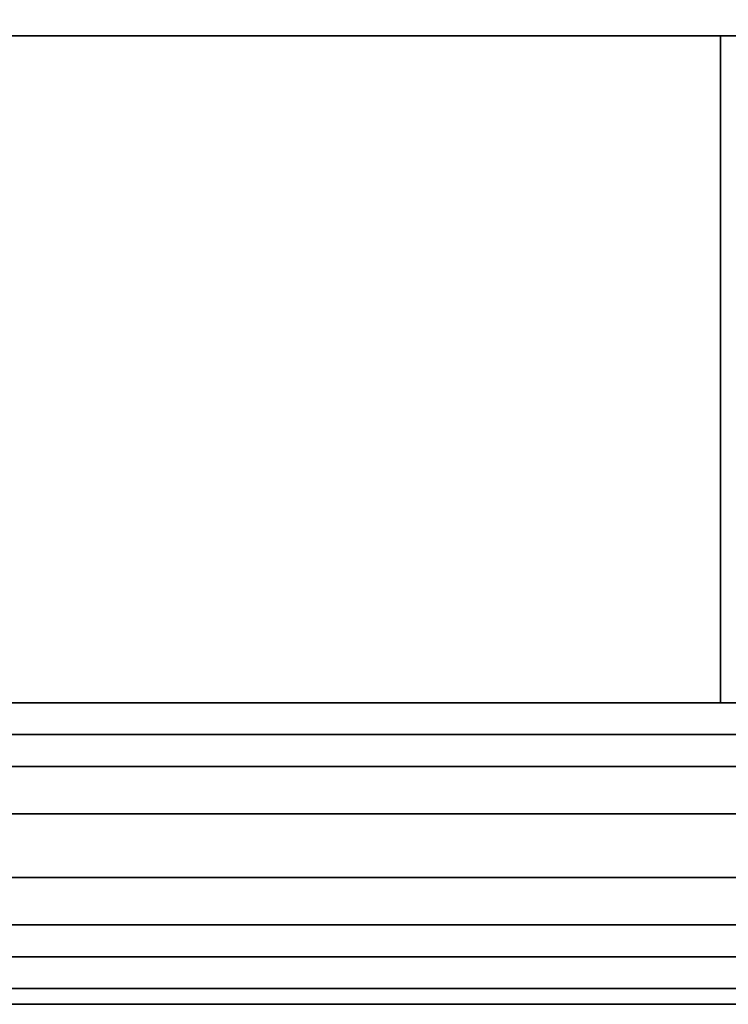
# Model space of a CAD drawing. Units: inches. Extents: x 0 to 29.7, y -25.2 to 0.
# Drawn here: x 23.6 to 25, y -25.2 to -23.3 of the extents above; entities that cross this region are included whole.
import ezdxf

# ---------------------------------------------------------------- set-up
doc = ezdxf.new("R2010")
doc.units = ezdxf.units.IN
doc.header["$MEASUREMENT"] = 0
doc.layers.get('0').update_dxf_attribs({"true_color": 0x8a086e})

msp = doc.modelspace()

# ---------------------------------------------------------------- linework, layer by layer
at = {"color": 216}
msp.add_lwpolyline([(29.7466, -23.3379), (29.7466, -22.1189), (27.2494, -22.1189), (2.4972, -22.1189), (0, -22.1189), (0, -23.3379), (2.4972, -23.3379), (27.2494, -23.3379), (29.7466, -23.3379), (29.7466, -22.1189), (27.2494, -22.1189), (29.7466, -22.1189), (29.7466, -23.3379), (27.2494, -23.3379), (2.4972, -23.3379), (0, -23.3379), (0, -22.1189), (2.4972, -22.1189), (27.2494, -22.1189), (29.7466, -22.1189), (29.7466, -23.3379), (27.2494, -23.3379)], close=True, dxfattribs=at)
msp.add_lwpolyline([(2.4972, -23.3379), (27.2494, -23.3379)], dxfattribs=at)
at = {"color": 208}
for points in [[(23.8392, -23.3379), (23.8696, -23.3379)], [(23.8392, -23.3379), (23.8696, -23.3379)], [(23.8392, -23.3379), (23.8696, -23.3379)], [(23.8392, -23.3379), (23.8696, -23.3379)], [(23.8696, -23.3379), (23.8392, -23.3379)], [(23.8696, -23.3379), (23.8392, -23.3379)], [(23.8696, -23.3379), (23.8392, -23.3379)], [(23.8696, -23.3379), (23.8392, -23.3379)], [(23.8392, -23.3379), (23.8696, -23.3379)], [(23.8392, -23.3379), (23.8696, -23.3379)], [(23.8696, -23.3379), (23.9018, -23.3379)], [(23.9018, -23.3379), (23.8696, -23.3379)], [(23.9018, -23.3379), (23.8696, -23.3379)], [(23.9018, -23.3379), (23.8696, -23.3379)], [(23.8696, -23.3379), (23.9018, -23.3379)], [(23.8696, -23.3379), (23.9018, -23.3379)], [(23.8696, -23.3379), (23.9018, -23.3379)], [(23.8696, -23.3379), (23.9018, -23.3379)], [(23.8696, -23.3379), (23.9018, -23.3379)], [(23.8696, -23.3379), (23.9018, -23.3379)], [(23.8696, -23.3379), (23.9018, -23.3379)], [(23.9018, -23.3379), (23.8696, -23.3379)], [(23.9018, -23.3379), (23.8696, -23.3379)], [(23.9018, -23.3379), (23.8696, -23.3379)], [(23.9018, -23.3379), (23.8696, -23.3379)], [(24.0236, -23.3379), (23.9627, -23.3379)], [(23.9627, -23.3379), (24.0236, -23.3379)], [(24.054, -23.3379), (24.1149, -23.3379), (24.0236, -23.3379)], [(24.0236, -23.3379), (24.054, -23.3379)], [(24.054, -23.3379), (24.0236, -23.3379)], [(24.1149, -23.3379), (24.0236, -23.3379)], [(24.0236, -23.3379), (24.054, -23.3379)], [(24.0236, -23.3379), (24.054, -23.3379)], [(24.1149, -23.3379), (24.0236, -23.3379), (24.054, -23.3379), (24.0236, -23.3379)], [(24.054, -23.3379), (24.0236, -23.3379), (24.1149, -23.3379), (24.0236, -23.3379)], [(24.054, -23.3379), (24.1149, -23.3379)], [(24.1757, -23.3379), (24.1453, -23.3379)], [(24.1757, -23.3379), (24.1453, -23.3379)], [(24.1757, -23.3379), (24.1453, -23.3379)], [(24.1453, -23.3379), (24.1757, -23.3379)], [(24.1453, -23.3379), (24.1757, -23.3379)], [(24.1453, -23.3379), (24.1757, -23.3379)], [(24.1453, -23.3379), (24.1757, -23.3379)], [(24.1757, -23.3379), (24.1453, -23.3379)], [(24.2062, -23.3379), (24.1757, -23.3379)], [(24.2062, -23.3379), (24.1757, -23.3379)], [(24.267, -23.3379), (24.2366, -23.3379)], [(24.2366, -23.3379), (24.267, -23.3379)], [(24.2975, -23.3379), (24.267, -23.3379), (24.3279, -23.3379), (24.267, -23.3379)], [(24.3279, -23.3379), (24.2975, -23.3379), (24.267, -23.3379), (24.3279, -23.3379)], [(24.2975, -23.3379), (24.3279, -23.3379)], [(24.3279, -23.3379), (24.2975, -23.3379)]]:
    msp.add_lwpolyline(points, close=True, dxfattribs=at)
for points in [[(23.8392, -23.3379), (23.8696, -23.3379)], [(23.8392, -23.3379), (23.8696, -23.3379)], [(23.8696, -23.3379), (23.9018, -23.3379), (23.8696, -23.3379), (23.8392, -23.3379)], [(23.9323, -23.3379), (23.9627, -23.3379), (23.9323, -23.3379), (23.9627, -23.3379), (24.0236, -23.3379), (24.054, -23.3379)], [(23.9627, -23.3379), (24.0236, -23.3379)], [(24.1149, -23.3379), (24.0236, -23.3379)], [(24.1757, -23.3379), (24.1453, -23.3379), (24.1149, -23.3379), (24.054, -23.3379), (24.0844, -23.3379), (24.054, -23.3379), (24.0844, -23.3379)], [(24.1149, -23.3379), (24.054, -23.3379)], [(24.1149, -23.3379), (24.054, -23.3379)], [(24.1757, -23.3379), (24.1453, -23.3379), (24.1149, -23.3379), (24.054, -23.3379)], [(24.1453, -23.3379), (24.1149, -23.3379)], [(24.267, -23.3379), (24.2366, -23.3379)], [(24.2975, -23.3379), (24.267, -23.3379), (24.3279, -23.3379)]]:
    msp.add_lwpolyline(points, dxfattribs=at)
at = {"color": 116}
for points in [[(23.8696, -23.3379), (23.9018, -23.3379)], [(23.8696, -23.3379), (23.9018, -23.3379)], [(23.8696, -23.3379), (23.9018, -23.3379)], [(23.8696, -23.3379), (23.9018, -23.3379)], [(23.8696, -23.3379), (23.9018, -23.3379)], [(23.8696, -23.3379), (23.9018, -23.3379)], [(23.8696, -23.3379), (23.9018, -23.3379)], [(23.8696, -23.3379), (23.9018, -23.3379)], [(23.8696, -23.3379), (23.9018, -23.3379)], [(23.8696, -23.3379), (23.9018, -23.3379)], [(23.8696, -23.3379), (23.9018, -23.3379)], [(23.8696, -23.3379), (23.9018, -23.3379)], [(23.9018, -23.3379), (23.8696, -23.3379)], [(23.9018, -23.3379), (23.8696, -23.3379)], [(23.9018, -23.3379), (23.8696, -23.3379)], [(23.9018, -23.3379), (23.8696, -23.3379)], [(23.9018, -23.3379), (23.8696, -23.3379)], [(23.9018, -23.3379), (23.8696, -23.3379)], [(23.9018, -23.3379), (23.8696, -23.3379)], [(23.9018, -23.3379), (23.8696, -23.3379)], [(23.9018, -23.3379), (23.8696, -23.3379)], [(23.9018, -23.3379), (23.8696, -23.3379)], [(23.9018, -23.3379), (23.8696, -23.3379)], [(23.9018, -23.3379), (23.8696, -23.3379)], [(23.9018, -23.3379), (23.9323, -23.3379)], [(23.9323, -23.3379), (23.9018, -23.3379)], [(23.9323, -23.3379), (23.9627, -23.3379)], [(23.9323, -23.3379), (23.9627, -23.3379)], [(23.9323, -23.3379), (23.9627, -23.3379)], [(23.9627, -23.3379), (23.9323, -23.3379)], [(23.9627, -23.3379), (23.9323, -23.3379)], [(23.9627, -23.3379), (23.9323, -23.3379)], [(23.9627, -23.3379), (23.9323, -23.3379)], [(23.9323, -23.3379), (23.9627, -23.3379)], [(23.9323, -23.3379), (23.9627, -23.3379)], [(23.9323, -23.3379), (23.9627, -23.3379)], [(23.9323, -23.3379), (23.9627, -23.3379)], [(23.9323, -23.3379), (23.9627, -23.3379)], [(23.9323, -23.3379), (23.9627, -23.3379)], [(23.9931, -23.3379), (24.054, -23.3379)], [(23.9931, -23.3379), (24.054, -23.3379)], [(24.0844, -23.3379), (24.1453, -23.3379), (24.054, -23.3379)], [(24.054, -23.3379), (24.0844, -23.3379)], [(24.0844, -23.3379), (24.054, -23.3379)], [(24.054, -23.3379), (24.1453, -23.3379), (24.0844, -23.3379)], [(24.054, -23.3379), (24.0844, -23.3379), (24.1453, -23.3379)], [(24.054, -23.3379), (24.0844, -23.3379)], [(24.0844, -23.3379), (24.054, -23.3379), (24.1453, -23.3379), (24.054, -23.3379)], [(24.0844, -23.3379), (24.1453, -23.3379)], [(24.0844, -23.3379), (24.1453, -23.3379)], [(24.1453, -23.3379), (24.1757, -23.3379)], [(24.2062, -23.3379), (24.1757, -23.3379)], [(24.1757, -23.3379), (24.2062, -23.3379)], [(24.1757, -23.3379), (24.2062, -23.3379)], [(24.2062, -23.3379), (24.1757, -23.3379)], [(24.2062, -23.3379), (24.1757, -23.3379)], [(24.2062, -23.3379), (24.1757, -23.3379)], [(24.2062, -23.3379), (24.1757, -23.3379)], [(24.2366, -23.3379), (24.267, -23.3379)], [(24.2366, -23.3379), (24.267, -23.3379)], [(24.2975, -23.3379), (24.267, -23.3379)], [(24.2975, -23.3379), (24.3279, -23.3379)], [(24.2975, -23.3379), (24.3279, -23.3379)], [(24.3279, -23.3379), (24.2975, -23.3379)]]:
    msp.add_lwpolyline(points, close=True, dxfattribs=at)
for points in [[(23.9018, -23.3379), (23.8696, -23.3379)], [(23.9627, -23.3379), (23.9323, -23.3379), (23.9018, -23.3379), (23.8696, -23.3379), (23.9018, -23.3379)], [(23.9323, -23.3379), (23.9018, -23.3379)], [(23.9323, -23.3379), (23.9018, -23.3379)], [(23.9323, -23.3379), (23.9018, -23.3379)], [(23.9018, -23.3379), (23.9323, -23.3379)], [(23.9018, -23.3379), (23.9323, -23.3379)], [(23.9018, -23.3379), (23.9323, -23.3379)], [(23.9627, -23.3379), (23.9323, -23.3379)], [(24.054, -23.3379), (23.9931, -23.3379)], [(24.1453, -23.3379), (24.054, -23.3379)], [(24.054, -23.3379), (24.0844, -23.3379), (24.054, -23.3379), (24.1453, -23.3379), (24.054, -23.3379), (24.0844, -23.3379), (24.1453, -23.3379), (24.1757, -23.3379), (24.2062, -23.3379)], [(24.1453, -23.3379), (24.1757, -23.3379)], [(24.1453, -23.3379), (24.1757, -23.3379)], [(24.1757, -23.3379), (24.2062, -23.3379)], [(24.267, -23.3379), (24.2366, -23.3379)], [(24.267, -23.3379), (24.2975, -23.3379)], [(24.2975, -23.3379), (24.267, -23.3379)]]:
    msp.add_lwpolyline(points, dxfattribs=at)
at = {"color": 151}
for points in [[(23.8696, -23.3379), (23.9018, -23.3379)], [(23.8696, -23.3379), (23.9018, -23.3379)], [(23.8696, -23.3379), (23.9018, -23.3379)], [(23.8696, -23.3379), (23.9018, -23.3379)], [(23.8696, -23.3379), (23.9018, -23.3379)], [(23.8696, -23.3379), (23.9018, -23.3379)], [(23.8696, -23.3379), (23.9018, -23.3379)], [(23.8696, -23.3379), (23.9018, -23.3379)], [(23.8696, -23.3379), (23.9018, -23.3379)], [(23.8696, -23.3379), (23.9018, -23.3379)], [(23.9018, -23.3379), (23.8696, -23.3379)], [(23.9018, -23.3379), (23.8696, -23.3379)], [(23.9018, -23.3379), (23.8696, -23.3379)], [(23.9018, -23.3379), (23.8696, -23.3379)], [(23.9018, -23.3379), (23.8696, -23.3379)], [(23.9018, -23.3379), (23.8696, -23.3379)], [(23.9018, -23.3379), (23.8696, -23.3379)], [(23.9018, -23.3379), (23.8696, -23.3379)], [(23.9018, -23.3379), (23.8696, -23.3379)], [(23.9018, -23.3379), (23.8696, -23.3379)], [(23.9018, -23.3379), (23.8696, -23.3379)], [(23.9018, -23.3379), (23.9323, -23.3379)], [(23.9018, -23.3379), (23.9323, -23.3379)], [(23.9323, -23.3379), (23.9018, -23.3379)], [(23.9323, -23.3379), (23.9018, -23.3379)], [(23.9018, -23.3379), (23.9323, -23.3379)], [(23.9323, -23.3379), (23.9018, -23.3379)], [(23.9323, -23.3379), (23.9627, -23.3379)], [(23.9323, -23.3379), (23.9627, -23.3379)], [(23.9323, -23.3379), (23.9627, -23.3379)], [(23.9323, -23.3379), (23.9627, -23.3379)], [(23.9323, -23.3379), (23.9627, -23.3379)], [(23.9323, -23.3379), (23.9627, -23.3379)], [(23.9323, -23.3379), (23.9627, -23.3379)], [(23.9323, -23.3379), (23.9627, -23.3379)], [(23.9627, -23.3379), (23.9323, -23.3379)], [(23.9627, -23.3379), (23.9323, -23.3379)], [(23.9627, -23.3379), (23.9323, -23.3379)], [(23.9627, -23.3379), (23.9323, -23.3379)], [(23.9627, -23.3379), (23.9323, -23.3379)], [(23.9323, -23.3379), (23.9627, -23.3379)], [(23.9627, -23.3379), (23.9323, -23.3379)], [(23.9627, -23.3379), (23.9323, -23.3379)], [(23.9627, -23.3379), (23.9323, -23.3379)], [(23.9627, -23.3379), (23.9323, -23.3379)], [(23.9627, -23.3379), (23.9323, -23.3379)], [(23.9627, -23.3379), (23.9323, -23.3379)], [(23.9627, -23.3379), (23.9323, -23.3379)], [(23.9627, -23.3379), (23.9323, -23.3379)], [(23.9627, -23.3379), (23.9323, -23.3379)], [(23.9627, -23.3379), (23.9323, -23.3379)], [(23.9627, -23.3379), (23.9323, -23.3379)], [(23.9627, -23.3379), (23.9323, -23.3379)], [(23.9323, -23.3379), (23.9627, -23.3379)], [(23.9323, -23.3379), (23.9627, -23.3379)], [(23.9323, -23.3379), (23.9627, -23.3379)], [(23.9323, -23.3379), (23.9627, -23.3379)], [(23.9323, -23.3379), (23.9627, -23.3379)], [(23.9323, -23.3379), (23.9627, -23.3379)], [(23.9323, -23.3379), (23.9627, -23.3379)], [(23.9323, -23.3379), (23.9627, -23.3379)], [(23.9627, -23.3379), (23.9323, -23.3379)], [(23.9627, -23.3379), (23.9323, -23.3379)], [(23.9323, -23.3379), (23.9627, -23.3379)], [(23.9323, -23.3379), (23.9627, -23.3379)], [(23.9323, -23.3379), (23.9627, -23.3379)], [(23.9323, -23.3379), (23.9627, -23.3379)], [(23.9323, -23.3379), (23.9627, -23.3379)], [(23.9323, -23.3379), (23.9627, -23.3379)], [(23.9323, -23.3379), (23.9627, -23.3379)], [(23.9323, -23.3379), (23.9627, -23.3379)], [(23.9323, -23.3379), (23.9627, -23.3379)], [(23.9323, -23.3379), (23.9627, -23.3379)], [(23.9323, -23.3379), (23.9627, -23.3379)], [(23.9627, -23.3379), (23.9323, -23.3379)], [(23.9627, -23.3379), (23.9323, -23.3379)], [(23.9627, -23.3379), (23.9323, -23.3379)], [(23.9627, -23.3379), (23.9323, -23.3379)], [(23.9627, -23.3379), (23.9323, -23.3379)], [(23.9627, -23.3379), (23.9323, -23.3379)], [(23.9627, -23.3379), (23.9323, -23.3379)], [(23.9627, -23.3379), (23.9323, -23.3379)], [(23.9627, -23.3379), (23.9323, -23.3379)], [(23.9627, -23.3379), (23.9323, -23.3379)], [(23.9931, -23.3379), (23.9627, -23.3379)], [(23.9627, -23.3379), (23.9931, -23.3379)], [(23.9931, -23.3379), (23.9627, -23.3379)], [(23.9931, -23.3379), (23.9627, -23.3379)], [(23.9931, -23.3379), (23.9627, -23.3379)], [(24.0236, -23.3379), (23.9931, -23.3379)], [(23.9931, -23.3379), (24.0236, -23.3379)], [(23.9931, -23.3379), (24.0236, -23.3379)], [(23.9931, -23.3379), (24.0236, -23.3379)], [(24.0236, -23.3379), (23.9931, -23.3379)], [(24.0236, -23.3379), (23.9931, -23.3379)], [(23.9931, -23.3379), (24.0236, -23.3379)], [(23.9931, -23.3379), (24.0236, -23.3379)], [(23.9931, -23.3379), (24.0236, -23.3379)], [(24.0236, -23.3379), (23.9931, -23.3379)], [(23.9931, -23.3379), (24.0236, -23.3379)], [(23.9931, -23.3379), (24.0236, -23.3379)], [(23.9931, -23.3379), (24.0236, -23.3379)], [(23.9931, -23.3379), (24.0236, -23.3379)], [(23.9931, -23.3379), (24.0236, -23.3379)], [(23.9931, -23.3379), (24.0236, -23.3379)], [(23.9931, -23.3379), (24.0236, -23.3379)], [(23.9931, -23.3379), (24.0236, -23.3379)], [(23.9931, -23.3379), (24.0236, -23.3379)], [(23.9931, -23.3379), (24.0236, -23.3379)], [(23.9931, -23.3379), (24.0236, -23.3379)], [(23.9931, -23.3379), (24.0236, -23.3379)], [(23.9931, -23.3379), (24.0236, -23.3379)], [(23.9931, -23.3379), (24.0236, -23.3379)], [(24.0236, -23.3379), (23.9931, -23.3379), (24.054, -23.3379), (23.9931, -23.3379)], [(24.0236, -23.3379), (23.9931, -23.3379)], [(24.0236, -23.3379), (23.9931, -23.3379)], [(24.0236, -23.3379), (23.9931, -23.3379)], [(24.0236, -23.3379), (23.9931, -23.3379)], [(24.0236, -23.3379), (23.9931, -23.3379)], [(24.0236, -23.3379), (23.9931, -23.3379)], [(23.9931, -23.3379), (24.0236, -23.3379)], [(23.9931, -23.3379), (24.0236, -23.3379)], [(23.9931, -23.3379), (24.0236, -23.3379)], [(23.9931, -23.3379), (24.0236, -23.3379)], [(23.9931, -23.3379), (24.0236, -23.3379)], [(24.0236, -23.3379), (23.9931, -23.3379)], [(24.0236, -23.3379), (24.054, -23.3379)], [(24.0236, -23.3379), (24.054, -23.3379)], [(24.0236, -23.3379), (24.054, -23.3379)], [(24.0236, -23.3379), (24.054, -23.3379)], [(24.0236, -23.3379), (24.054, -23.3379)], [(24.0236, -23.3379), (24.054, -23.3379)], [(24.0236, -23.3379), (24.054, -23.3379)], [(24.0236, -23.3379), (24.054, -23.3379)], [(24.0236, -23.3379), (24.054, -23.3379)], [(24.0236, -23.3379), (24.054, -23.3379)], [(24.0236, -23.3379), (24.054, -23.3379)], [(24.0236, -23.3379), (24.054, -23.3379)], [(24.0236, -23.3379), (24.054, -23.3379)], [(24.0236, -23.3379), (24.054, -23.3379)], [(24.0236, -23.3379), (24.054, -23.3379)], [(24.0236, -23.3379), (24.054, -23.3379)], [(24.0236, -23.3379), (24.054, -23.3379)], [(24.0236, -23.3379), (24.054, -23.3379)], [(24.0236, -23.3379), (24.054, -23.3379)], [(24.0236, -23.3379), (24.054, -23.3379)], [(24.0236, -23.3379), (24.054, -23.3379)], [(24.054, -23.3379), (24.0236, -23.3379)], [(24.054, -23.3379), (24.0236, -23.3379)], [(24.054, -23.3379), (24.0236, -23.3379)], [(24.054, -23.3379), (24.0236, -23.3379)], [(24.054, -23.3379), (24.0236, -23.3379)], [(24.054, -23.3379), (24.0236, -23.3379)], [(24.054, -23.3379), (24.0236, -23.3379)], [(24.054, -23.3379), (24.0236, -23.3379)], [(24.054, -23.3379), (24.0236, -23.3379)], [(24.054, -23.3379), (24.0236, -23.3379)], [(24.054, -23.3379), (24.0236, -23.3379)], [(24.054, -23.3379), (24.0236, -23.3379)], [(24.054, -23.3379), (24.0236, -23.3379)], [(24.054, -23.3379), (24.0236, -23.3379)], [(24.054, -23.3379), (24.0236, -23.3379)], [(24.054, -23.3379), (24.0236, -23.3379)], [(24.054, -23.3379), (24.0236, -23.3379)], [(24.054, -23.3379), (24.0236, -23.3379)], [(24.054, -23.3379), (24.0236, -23.3379)], [(24.054, -23.3379), (24.0236, -23.3379)], [(24.054, -23.3379), (24.0236, -23.3379)], [(24.054, -23.3379), (24.1149, -23.3379)], [(24.054, -23.3379), (24.1149, -23.3379)], [(24.054, -23.3379), (24.1149, -23.3379)], [(24.1149, -23.3379), (24.054, -23.3379)], [(24.1149, -23.3379), (24.054, -23.3379)], [(24.1149, -23.3379), (24.054, -23.3379)], [(24.1149, -23.3379), (24.054, -23.3379)], [(24.0844, -23.3379), (24.054, -23.3379)], [(24.0844, -23.3379), (24.054, -23.3379)], [(24.054, -23.3379), (24.0844, -23.3379)], [(24.054, -23.3379), (24.0844, -23.3379)], [(24.054, -23.3379), (24.0844, -23.3379)], [(24.0844, -23.3379), (24.1453, -23.3379)], [(24.0844, -23.3379), (24.1453, -23.3379)], [(24.0844, -23.3379), (24.1453, -23.3379)], [(24.0844, -23.3379), (24.1453, -23.3379)], [(24.0844, -23.3379), (24.1453, -23.3379)], [(24.1149, -23.3379), (24.0844, -23.3379)], [(24.0844, -23.3379), (24.1149, -23.3379)], [(24.0844, -23.3379), (24.1149, -23.3379)], [(24.1149, -23.3379), (24.1453, -23.3379)], [(24.1757, -23.3379), (24.1453, -23.3379), (24.2062, -23.3379)], [(24.1453, -23.3379), (24.1757, -23.3379)], [(24.1453, -23.3379), (24.1757, -23.3379)], [(24.1453, -23.3379), (24.1757, -23.3379)], [(24.1453, -23.3379), (24.1757, -23.3379)], [(24.1453, -23.3379), (24.1757, -23.3379)], [(24.1453, -23.3379), (24.1757, -23.3379)], [(24.1453, -23.3379), (24.1757, -23.3379)], [(24.1453, -23.3379), (24.1757, -23.3379)], [(24.1453, -23.3379), (24.1757, -23.3379)], [(24.1453, -23.3379), (24.1757, -23.3379)], [(24.1453, -23.3379), (24.1757, -23.3379)], [(24.1453, -23.3379), (24.1757, -23.3379)], [(24.1453, -23.3379), (24.1757, -23.3379)], [(24.1757, -23.3379), (24.1453, -23.3379)], [(24.1757, -23.3379), (24.1453, -23.3379)], [(24.1757, -23.3379), (24.1453, -23.3379)], [(24.1757, -23.3379), (24.1453, -23.3379)], [(24.1757, -23.3379), (24.1453, -23.3379)], [(24.1757, -23.3379), (24.1453, -23.3379)], [(24.1757, -23.3379), (24.1453, -23.3379)], [(24.1757, -23.3379), (24.1453, -23.3379)], [(24.1757, -23.3379), (24.1453, -23.3379)], [(24.1757, -23.3379), (24.1453, -23.3379)], [(24.1757, -23.3379), (24.1453, -23.3379)], [(24.1757, -23.3379), (24.1453, -23.3379)], [(24.1757, -23.3379), (24.1453, -23.3379)], [(24.2062, -23.3379), (24.1757, -23.3379)], [(24.2062, -23.3379), (24.1757, -23.3379)], [(24.2062, -23.3379), (24.1757, -23.3379)], [(24.1757, -23.3379), (24.2062, -23.3379)], [(24.1757, -23.3379), (24.2062, -23.3379)], [(24.1757, -23.3379), (24.2062, -23.3379)], [(24.1757, -23.3379), (24.2062, -23.3379)], [(24.2062, -23.3379), (24.1757, -23.3379)], [(24.2062, -23.3379), (24.1757, -23.3379)], [(24.2062, -23.3379), (24.2366, -23.3379)], [(24.2062, -23.3379), (24.2366, -23.3379)], [(24.2975, -23.3379), (24.2062, -23.3379)], [(24.2062, -23.3379), (24.2366, -23.3379)], [(24.2062, -23.3379), (24.2366, -23.3379)], [(24.2366, -23.3379), (24.2062, -23.3379)], [(24.2366, -23.3379), (24.2062, -23.3379)], [(24.2366, -23.3379), (24.2062, -23.3379)], [(24.2062, -23.3379), (24.2366, -23.3379)], [(24.2366, -23.3379), (24.2062, -23.3379)], [(24.2366, -23.3379), (24.2062, -23.3379)], [(24.2062, -23.3379), (24.2366, -23.3379)], [(24.2062, -23.3379), (24.2366, -23.3379)], [(24.2062, -23.3379), (24.2366, -23.3379)], [(24.2062, -23.3379), (24.2366, -23.3379)], [(24.2062, -23.3379), (24.2366, -23.3379)], [(24.2062, -23.3379), (24.2366, -23.3379)], [(24.2062, -23.3379), (24.2366, -23.3379)], [(24.2062, -23.3379), (24.2366, -23.3379)], [(24.2062, -23.3379), (24.2366, -23.3379)], [(24.2062, -23.3379), (24.2366, -23.3379)], [(24.2062, -23.3379), (24.2366, -23.3379)], [(24.2366, -23.3379), (24.2062, -23.3379)], [(24.267, -23.3379), (24.3583, -23.3379), (24.267, -23.3379), (24.2975, -23.3379), (24.267, -23.3379), (24.2366, -23.3379), (24.2062, -23.3379)], [(24.2366, -23.3379), (24.2062, -23.3379)], [(24.267, -23.3379), (24.2366, -23.3379)], [(24.267, -23.3379), (24.2366, -23.3379)], [(24.2366, -23.3379), (24.267, -23.3379)], [(24.2366, -23.3379), (24.267, -23.3379)], [(24.2366, -23.3379), (24.267, -23.3379)], [(24.2366, -23.3379), (24.267, -23.3379)], [(24.2366, -23.3379), (24.267, -23.3379)], [(24.2366, -23.3379), (24.267, -23.3379)], [(24.2366, -23.3379), (24.267, -23.3379)], [(24.2366, -23.3379), (24.267, -23.3379)], [(24.2366, -23.3379), (24.267, -23.3379)], [(24.2366, -23.3379), (24.267, -23.3379)], [(24.2366, -23.3379), (24.267, -23.3379)], [(24.267, -23.3379), (24.2366, -23.3379)], [(24.267, -23.3379), (24.2366, -23.3379)], [(24.267, -23.3379), (24.2366, -23.3379)], [(24.267, -23.3379), (24.2366, -23.3379)], [(24.267, -23.3379), (24.2366, -23.3379)], [(24.267, -23.3379), (24.2366, -23.3379)], [(24.267, -23.3379), (24.2366, -23.3379)], [(24.267, -23.3379), (24.2366, -23.3379)], [(24.267, -23.3379), (24.2366, -23.3379)], [(24.267, -23.3379), (24.2366, -23.3379)], [(24.267, -23.3379), (24.2366, -23.3379)], [(24.267, -23.3379), (24.2366, -23.3379)], [(24.267, -23.3379), (24.2366, -23.3379)], [(24.267, -23.3379), (24.2366, -23.3379)], [(24.267, -23.3379), (24.2366, -23.3379)], [(24.2366, -23.3379), (24.267, -23.3379)], [(24.2366, -23.3379), (24.267, -23.3379)], [(24.2366, -23.3379), (24.267, -23.3379)], [(24.3279, -23.3379), (24.267, -23.3379)], [(24.2975, -23.3379), (24.3583, -23.3379), (24.267, -23.3379)], [(24.267, -23.3379), (24.2975, -23.3379)], [(24.2975, -23.3379), (24.267, -23.3379)], [(24.2975, -23.3379), (24.3583, -23.3379), (24.267, -23.3379)], [(24.2975, -23.3379), (24.267, -23.3379), (24.3583, -23.3379), (24.267, -23.3379)], [(24.2975, -23.3379), (24.3583, -23.3379)], [(24.2975, -23.3379), (24.3583, -23.3379)], [(24.3583, -23.3379), (24.2975, -23.3379)], [(24.3279, -23.3379), (24.3583, -23.3379)], [(24.3279, -23.3379), (24.3583, -23.3379)], [(24.3583, -23.3379), (24.3279, -23.3379)]]:
    msp.add_lwpolyline(points, close=True, dxfattribs=at)
for points in [[(23.9018, -23.3379), (23.8696, -23.3379)], [(23.9931, -23.3379), (23.9627, -23.3379), (23.9323, -23.3379), (23.9018, -23.3379), (23.8696, -23.3379), (23.9018, -23.3379)], [(23.9018, -23.3379), (23.8696, -23.3379)], [(24.1453, -23.3379), (24.1149, -23.3379), (24.0844, -23.3379), (24.054, -23.3379), (24.0236, -23.3379), (23.9931, -23.3379), (23.9627, -23.3379), (23.9323, -23.3379), (23.9018, -23.3379), (23.8696, -23.3379), (23.9018, -23.3379), (23.9323, -23.3379), (23.9627, -23.3379)], [(23.9323, -23.3379), (23.9018, -23.3379)], [(23.9323, -23.3379), (23.9018, -23.3379)], [(23.9323, -23.3379), (23.9018, -23.3379)], [(23.9323, -23.3379), (23.9018, -23.3379)], [(23.9323, -23.3379), (23.9018, -23.3379)], [(23.9018, -23.3379), (23.9323, -23.3379)], [(23.9018, -23.3379), (23.9323, -23.3379)], [(23.9018, -23.3379), (23.9323, -23.3379)], [(23.9018, -23.3379), (23.9323, -23.3379)], [(23.9018, -23.3379), (23.9323, -23.3379)], [(23.9018, -23.3379), (23.9323, -23.3379)], [(23.9323, -23.3379), (23.9627, -23.3379), (23.9931, -23.3379)], [(23.9323, -23.3379), (23.9627, -23.3379), (23.9931, -23.3379)], [(23.9323, -23.3379), (23.9627, -23.3379), (23.9931, -23.3379)], [(23.9931, -23.3379), (23.9627, -23.3379)], [(23.9931, -23.3379), (23.9627, -23.3379)], [(23.9931, -23.3379), (23.9627, -23.3379)], [(23.9931, -23.3379), (23.9627, -23.3379)], [(23.9931, -23.3379), (23.9627, -23.3379)], [(24.1149, -23.3379), (24.054, -23.3379), (23.9931, -23.3379)], [(24.0236, -23.3379), (23.9931, -23.3379)], [(24.0236, -23.3379), (23.9931, -23.3379)], [(24.0236, -23.3379), (23.9931, -23.3379)], [(24.0236, -23.3379), (23.9931, -23.3379)], [(24.0236, -23.3379), (23.9931, -23.3379)], [(24.0236, -23.3379), (23.9931, -23.3379)], [(24.0236, -23.3379), (23.9931, -23.3379)], [(24.0236, -23.3379), (23.9931, -23.3379)], [(24.0236, -23.3379), (23.9931, -23.3379)], [(24.0236, -23.3379), (23.9931, -23.3379)], [(24.0236, -23.3379), (23.9931, -23.3379)], [(24.0236, -23.3379), (23.9931, -23.3379)], [(24.0236, -23.3379), (23.9931, -23.3379)], [(24.0236, -23.3379), (23.9931, -23.3379)], [(24.0236, -23.3379), (23.9931, -23.3379)], [(24.0236, -23.3379), (23.9931, -23.3379)], [(24.0236, -23.3379), (23.9931, -23.3379)], [(24.0236, -23.3379), (23.9931, -23.3379)], [(23.9931, -23.3379), (24.0236, -23.3379)], [(23.9931, -23.3379), (24.0236, -23.3379)], [(23.9931, -23.3379), (24.0236, -23.3379)], [(23.9931, -23.3379), (24.0236, -23.3379)], [(23.9931, -23.3379), (24.0236, -23.3379)], [(23.9931, -23.3379), (24.0236, -23.3379)], [(23.9931, -23.3379), (24.0236, -23.3379)], [(23.9931, -23.3379), (24.0236, -23.3379)], [(23.9931, -23.3379), (24.0236, -23.3379)], [(23.9931, -23.3379), (24.0236, -23.3379)], [(23.9931, -23.3379), (24.0236, -23.3379)], [(23.9931, -23.3379), (24.0236, -23.3379)], [(23.9931, -23.3379), (24.0236, -23.3379)], [(23.9931, -23.3379), (24.0236, -23.3379)], [(23.9931, -23.3379), (24.0236, -23.3379)], [(23.9931, -23.3379), (24.0236, -23.3379)], [(23.9931, -23.3379), (24.0236, -23.3379)], [(23.9931, -23.3379), (24.0236, -23.3379)], [(23.9931, -23.3379), (24.0236, -23.3379)], [(23.9931, -23.3379), (24.0236, -23.3379)], [(23.9931, -23.3379), (24.0236, -23.3379)], [(23.9931, -23.3379), (24.0236, -23.3379)], [(23.9931, -23.3379), (24.0236, -23.3379)], [(23.9931, -23.3379), (24.0236, -23.3379)], [(23.9931, -23.3379), (24.0236, -23.3379)], [(23.9931, -23.3379), (24.0236, -23.3379)], [(23.9931, -23.3379), (24.0236, -23.3379)], [(23.9931, -23.3379), (24.0236, -23.3379)], [(24.054, -23.3379), (24.1149, -23.3379), (24.054, -23.3379), (23.9931, -23.3379)], [(24.054, -23.3379), (23.9931, -23.3379)], [(23.9931, -23.3379), (24.0236, -23.3379)], [(23.9931, -23.3379), (24.0236, -23.3379)], [(23.9931, -23.3379), (24.0236, -23.3379)], [(23.9931, -23.3379), (24.0236, -23.3379)], [(23.9931, -23.3379), (24.0236, -23.3379)], [(23.9931, -23.3379), (24.0236, -23.3379)], [(24.0236, -23.3379), (23.9931, -23.3379)], [(23.9931, -23.3379), (24.0236, -23.3379)], [(23.9931, -23.3379), (24.0236, -23.3379)], [(23.9931, -23.3379), (24.0236, -23.3379)], [(23.9931, -23.3379), (24.0236, -23.3379)], [(23.9931, -23.3379), (24.0236, -23.3379)], [(23.9931, -23.3379), (24.0236, -23.3379)], [(23.9931, -23.3379), (24.0236, -23.3379)], [(23.9931, -23.3379), (24.0236, -23.3379)], [(23.9931, -23.3379), (24.0236, -23.3379)], [(24.054, -23.3379), (24.0844, -23.3379)], [(24.054, -23.3379), (24.0844, -23.3379)], [(24.054, -23.3379), (24.0844, -23.3379)], [(24.0844, -23.3379), (24.1149, -23.3379)], [(24.0844, -23.3379), (24.1149, -23.3379)], [(24.1453, -23.3379), (24.1149, -23.3379)], [(24.1453, -23.3379), (24.1149, -23.3379)], [(24.1453, -23.3379), (24.1149, -23.3379)], [(24.1453, -23.3379), (24.1149, -23.3379)], [(24.1453, -23.3379), (24.1149, -23.3379)], [(24.1453, -23.3379), (24.1149, -23.3379)], [(24.1149, -23.3379), (24.1453, -23.3379)], [(24.1149, -23.3379), (24.1453, -23.3379)], [(24.1149, -23.3379), (24.1453, -23.3379)], [(24.1149, -23.3379), (24.1453, -23.3379)], [(24.1149, -23.3379), (24.1453, -23.3379)], [(24.1149, -23.3379), (24.1453, -23.3379)], [(24.1149, -23.3379), (24.1453, -23.3379)], [(24.1149, -23.3379), (24.1453, -23.3379)], [(24.1453, -23.3379), (24.2062, -23.3379)], [(24.1453, -23.3379), (24.1757, -23.3379)], [(24.2062, -23.3379), (24.1453, -23.3379)], [(24.1453, -23.3379), (24.2062, -23.3379), (24.1453, -23.3379), (24.1757, -23.3379), (24.2062, -23.3379), (24.2366, -23.3379), (24.2062, -23.3379), (24.2975, -23.3379), (24.2062, -23.3379), (24.2366, -23.3379), (24.267, -23.3379)], [(24.2366, -23.3379), (24.2062, -23.3379), (24.1757, -23.3379), (24.1453, -23.3379)], [(24.1453, -23.3379), (24.1757, -23.3379), (24.2062, -23.3379)], [(24.1453, -23.3379), (24.1757, -23.3379), (24.2062, -23.3379)], [(24.2062, -23.3379), (24.2366, -23.3379)], [(24.2366, -23.3379), (24.2062, -23.3379)], [(24.2062, -23.3379), (24.2366, -23.3379)], [(24.2366, -23.3379), (24.2062, -23.3379)], [(24.2062, -23.3379), (24.2366, -23.3379)], [(24.2366, -23.3379), (24.2062, -23.3379)], [(24.2366, -23.3379), (24.2062, -23.3379)], [(24.2366, -23.3379), (24.2062, -23.3379)], [(24.2366, -23.3379), (24.2062, -23.3379)], [(24.2366, -23.3379), (24.2062, -23.3379)], [(24.2366, -23.3379), (24.2062, -23.3379)], [(24.2062, -23.3379), (24.2366, -23.3379)], [(24.2366, -23.3379), (24.2062, -23.3379)], [(24.2366, -23.3379), (24.2062, -23.3379)], [(24.2366, -23.3379), (24.2062, -23.3379)], [(24.2062, -23.3379), (24.2366, -23.3379)], [(24.2062, -23.3379), (24.2366, -23.3379)], [(24.2062, -23.3379), (24.2366, -23.3379)], [(24.267, -23.3379), (24.2062, -23.3379), (24.2366, -23.3379)], [(24.2366, -23.3379), (24.2062, -23.3379), (24.267, -23.3379)], [(24.267, -23.3379), (24.2366, -23.3379), (24.2062, -23.3379)], [(24.267, -23.3379), (24.2062, -23.3379), (24.2366, -23.3379), (24.2062, -23.3379)], [(24.3279, -23.3379), (24.267, -23.3379), (24.2366, -23.3379)], [(24.267, -23.3379), (24.2366, -23.3379)], [(24.267, -23.3379), (24.2366, -23.3379)], [(24.267, -23.3379), (24.2366, -23.3379)], [(24.267, -23.3379), (24.2366, -23.3379)], [(24.267, -23.3379), (24.2366, -23.3379)], [(24.267, -23.3379), (24.2366, -23.3379)], [(24.267, -23.3379), (24.2366, -23.3379)], [(24.267, -23.3379), (24.2366, -23.3379)], [(24.267, -23.3379), (24.2366, -23.3379)], [(24.267, -23.3379), (24.2366, -23.3379)], [(24.267, -23.3379), (24.2366, -23.3379)], [(24.267, -23.3379), (24.2366, -23.3379)], [(24.267, -23.3379), (24.2366, -23.3379)], [(24.267, -23.3379), (24.2366, -23.3379)], [(24.267, -23.3379), (24.2366, -23.3379)], [(24.267, -23.3379), (24.2366, -23.3379)], [(24.267, -23.3379), (24.2366, -23.3379)], [(24.267, -23.3379), (24.2366, -23.3379)], [(24.267, -23.3379), (24.2366, -23.3379)], [(24.267, -23.3379), (24.2366, -23.3379)], [(24.267, -23.3379), (24.2366, -23.3379)], [(24.267, -23.3379), (24.2366, -23.3379)], [(24.267, -23.3379), (24.2366, -23.3379)], [(24.267, -23.3379), (24.2366, -23.3379)], [(24.267, -23.3379), (24.2366, -23.3379)], [(24.267, -23.3379), (24.2366, -23.3379)], [(24.267, -23.3379), (24.2366, -23.3379)], [(24.267, -23.3379), (24.2366, -23.3379)], [(24.267, -23.3379), (24.2366, -23.3379)], [(24.267, -23.3379), (24.2366, -23.3379)], [(24.267, -23.3379), (24.2366, -23.3379)], [(24.267, -23.3379), (24.2366, -23.3379)], [(24.267, -23.3379), (24.2366, -23.3379)], [(24.267, -23.3379), (24.2366, -23.3379)], [(24.267, -23.3379), (24.2366, -23.3379)], [(24.267, -23.3379), (24.2366, -23.3379)], [(24.267, -23.3379), (24.2366, -23.3379)], [(24.267, -23.3379), (24.2366, -23.3379)], [(24.267, -23.3379), (24.2366, -23.3379)], [(24.267, -23.3379), (24.2366, -23.3379)], [(24.267, -23.3379), (24.2366, -23.3379)], [(24.267, -23.3379), (24.2366, -23.3379)], [(24.267, -23.3379), (24.2366, -23.3379)], [(24.267, -23.3379), (24.2366, -23.3379)], [(24.267, -23.3379), (24.2366, -23.3379)], [(24.267, -23.3379), (24.2366, -23.3379)], [(24.267, -23.3379), (24.2366, -23.3379)], [(24.267, -23.3379), (24.2366, -23.3379)], [(24.267, -23.3379), (24.2366, -23.3379)], [(24.267, -23.3379), (24.2366, -23.3379)], [(24.267, -23.3379), (24.2366, -23.3379)], [(24.267, -23.3379), (24.2366, -23.3379)], [(24.2366, -23.3379), (24.267, -23.3379)], [(24.267, -23.3379), (24.2366, -23.3379)], [(24.2366, -23.3379), (24.267, -23.3379)], [(24.2366, -23.3379), (24.267, -23.3379)], [(24.2366, -23.3379), (24.267, -23.3379)], [(24.2366, -23.3379), (24.267, -23.3379)], [(24.2366, -23.3379), (24.267, -23.3379)], [(24.2366, -23.3379), (24.267, -23.3379)], [(24.2366, -23.3379), (24.267, -23.3379)], [(24.2366, -23.3379), (24.267, -23.3379)], [(24.2366, -23.3379), (24.267, -23.3379)], [(24.2366, -23.3379), (24.267, -23.3379)], [(24.2366, -23.3379), (24.267, -23.3379)], [(24.2366, -23.3379), (24.267, -23.3379)], [(24.2366, -23.3379), (24.267, -23.3379)], [(24.2366, -23.3379), (24.267, -23.3379)], [(24.2366, -23.3379), (24.267, -23.3379)], [(24.2366, -23.3379), (24.267, -23.3379)], [(24.2366, -23.3379), (24.267, -23.3379)], [(24.2366, -23.3379), (24.267, -23.3379)], [(24.2366, -23.3379), (24.267, -23.3379)], [(24.2366, -23.3379), (24.267, -23.3379)], [(24.2366, -23.3379), (24.267, -23.3379)], [(24.2366, -23.3379), (24.267, -23.3379)], [(24.2366, -23.3379), (24.267, -23.3379)], [(24.2366, -23.3379), (24.267, -23.3379)], [(24.2366, -23.3379), (24.267, -23.3379)], [(24.2366, -23.3379), (24.267, -23.3379)], [(24.2366, -23.3379), (24.267, -23.3379)], [(24.2366, -23.3379), (24.267, -23.3379)], [(24.2366, -23.3379), (24.267, -23.3379)], [(24.2366, -23.3379), (24.267, -23.3379)], [(24.2366, -23.3379), (24.267, -23.3379)], [(24.2366, -23.3379), (24.267, -23.3379)], [(24.2366, -23.3379), (24.267, -23.3379)], [(24.2366, -23.3379), (24.267, -23.3379)], [(24.2366, -23.3379), (24.267, -23.3379)], [(24.2366, -23.3379), (24.267, -23.3379)], [(24.2366, -23.3379), (24.267, -23.3379)], [(24.2366, -23.3379), (24.267, -23.3379)], [(24.2366, -23.3379), (24.267, -23.3379)], [(24.2366, -23.3379), (24.267, -23.3379)], [(24.2366, -23.3379), (24.267, -23.3379)], [(24.2366, -23.3379), (24.267, -23.3379)], [(24.2366, -23.3379), (24.267, -23.3379)], [(24.2366, -23.3379), (24.267, -23.3379)], [(24.2366, -23.3379), (24.267, -23.3379)], [(24.2366, -23.3379), (24.267, -23.3379)], [(24.2366, -23.3379), (24.267, -23.3379)], [(24.2366, -23.3379), (24.267, -23.3379)], [(24.2366, -23.3379), (24.267, -23.3379)], [(24.2366, -23.3379), (24.267, -23.3379)], [(24.2366, -23.3379), (24.267, -23.3379)], [(24.3279, -23.3379), (24.267, -23.3379)], [(24.267, -23.3379), (24.3583, -23.3379)], [(24.3583, -23.3379), (24.267, -23.3379)], [(24.3583, -23.3379), (24.267, -23.3379)], [(24.267, -23.3379), (24.2975, -23.3379)], [(24.2975, -23.3379), (24.3583, -23.3379), (24.267, -23.3379)], [(24.2975, -23.3379), (24.267, -23.3379)], [(24.2975, -23.3379), (24.267, -23.3379), (24.3583, -23.3379), (24.267, -23.3379)], [(24.267, -23.3379), (24.2975, -23.3379)], [(24.267, -23.3379), (24.2975, -23.3379)]]:
    msp.add_lwpolyline(points, dxfattribs=at)
at = {"color": 38}
for points in [[(24.967, -23.3379), (24.967, -24.6179)], [(24.967, -23.3379), (24.967, -24.6179)], [(29.0467, -24.6787), (23.9627, -24.6787), (18.5726, -24.6787), (13.7625, -24.6787), (5.8143, -24.6787), (0.8521, -24.6787), (0.8521, -24.6179), (5.8143, -24.6179), (13.7625, -24.6179), (18.5726, -24.6179), (23.9627, -24.6179), (29.0467, -24.6179)], [(23.9627, -24.6179), (24.967, -24.6179)], [(29.0467, -24.7396), (23.9627, -24.7396), (18.5726, -24.7396), (13.7625, -24.7396), (5.8143, -24.7396), (0.8521, -24.7396), (0.8521, -24.6787), (5.8143, -24.6787), (13.7625, -24.6787), (18.5726, -24.6787), (23.9627, -24.6787), (29.0467, -24.6787)], [(29.0467, -24.8309), (23.9627, -24.8309), (18.5726, -24.8309), (13.7625, -24.8309), (5.8143, -24.8309), (0.8521, -24.8309), (0.8521, -24.7396), (5.8143, -24.7396), (13.7625, -24.7396), (18.5726, -24.7396), (23.9627, -24.7396), (29.0467, -24.7396)], [(29.0467, -24.9526), (23.9627, -24.9526), (18.5726, -24.9526), (13.7625, -24.9526), (5.8143, -24.9526), (0.8521, -24.9526), (0.8521, -24.8309), (5.8143, -24.8309), (13.7625, -24.8309), (18.5726, -24.8309), (23.9627, -24.8309), (29.0467, -24.8309)], [(29.0467, -25.0439), (23.9627, -25.0439), (18.5726, -25.0439), (13.7625, -25.0439), (5.8143, -25.0439), (0.8521, -25.0439), (0.8521, -24.9526), (5.8143, -24.9526), (13.7625, -24.9526), (18.5726, -24.9526), (23.9627, -24.9526), (29.0467, -24.9526)], [(29.0467, -25.1048), (23.9627, -25.1048), (18.5726, -25.1048), (13.7625, -25.1048), (5.8143, -25.1048), (0.8521, -25.1048), (0.8521, -25.0439), (5.8143, -25.0439), (13.7625, -25.0439), (18.5726, -25.0439), (23.9627, -25.0439), (29.0467, -25.0439)], [(23.9627, -25.1657), (18.5726, -25.1657), (23.9627, -25.1657), (29.0467, -25.1657)]]:
    msp.add_lwpolyline(points, close=True, dxfattribs=at)
for points in [[(24.967, -23.3379), (24.967, -24.6179)], [(0.8521, -24.6787), (0.8521, -24.7396), (0.8521, -24.8309), (5.8143, -24.8309), (13.7625, -24.8309), (18.5726, -24.8309), (23.9627, -24.8309), (29.0467, -24.8309), (29.0467, -24.9526), (29.0467, -24.8309), (29.0467, -24.7396), (23.9627, -24.7396), (18.5726, -24.7396), (13.7625, -24.7396), (5.8143, -24.7396), (0.8521, -24.7396), (0.8521, -24.6787), (0.8521, -24.6179)], [(0.8521, -25.1048), (0.8521, -25.0439), (0.8521, -24.9526), (0.8521, -24.8309), (0.8521, -24.7396), (0.8521, -24.6787), (0.8521, -24.6179), (0.8521, -24.6787), (5.8143, -24.6787), (13.7625, -24.6787), (18.5726, -24.6787), (23.9627, -24.6787), (29.0467, -24.6787), (29.0467, -24.7396), (29.0467, -24.6787), (29.0467, -24.6179), (23.9627, -24.6179), (18.5726, -24.6179), (13.7625, -24.6179), (5.8143, -24.6179)], [(23.9627, -24.6179), (18.5726, -24.6179), (13.7625, -24.6179), (5.8143, -24.6179)], [(25.2104, -24.6179), (29.0467, -24.6179), (23.9627, -24.6179), (18.5726, -24.6179), (23.9627, -24.6179), (24.967, -24.6179)], [(0.8521, -24.8309), (0.8521, -24.9526), (0.8521, -25.0439), (5.8143, -25.0439), (13.7625, -25.0439), (18.5726, -25.0439), (23.9627, -25.0439), (29.0467, -25.0439), (29.0467, -25.1048), (29.0467, -25.0439), (29.0467, -24.9526), (23.9627, -24.9526), (18.5726, -24.9526), (13.7625, -24.9526), (5.8143, -24.9526), (0.8521, -24.9526), (0.8521, -24.8309), (0.8521, -24.7396)], [(0.8521, -24.9526), (0.8521, -25.0439), (0.8521, -25.1048), (5.8143, -25.1048), (13.7625, -25.1048), (18.5726, -25.1048), (23.9627, -25.1048), (29.0467, -25.1048), (29.0467, -25.1657), (23.9627, -25.1657), (18.5726, -25.1657), (13.7625, -25.1657), (5.8143, -25.1657), (0.8521, -25.1657), (0.8521, -25.1048)], [(0.8521, -25.1657), (0.8521, -25.1048), (5.8143, -25.1048), (13.7625, -25.1048), (18.5726, -25.1048), (23.9627, -25.1048), (29.0467, -25.1048), (29.0467, -25.1657), (23.9627, -25.1657), (18.5726, -25.1657), (13.7625, -25.1657), (5.8143, -25.1657)], [(5.8143, -25.1657), (13.7625, -25.1657), (18.5726, -25.1657), (23.9627, -25.1657), (29.0467, -25.1657)]]:
    msp.add_lwpolyline(points, dxfattribs=at)
at = {"color": 76}
msp.add_lwpolyline([(5.8143, -25.1961), (13.7625, -25.1961), (18.8465, -25.1961), (23.9627, -25.1961), (29.0467, -25.1961)], dxfattribs=at)
for points in [[(18.8465, -25.1961), (23.9627, -25.1961)], [(29.0467, -25.1961), (23.9627, -25.1961)]]:
    msp.add_lwpolyline(points, close=True, dxfattribs=at)

doc.saveas('drawing.dxf')
